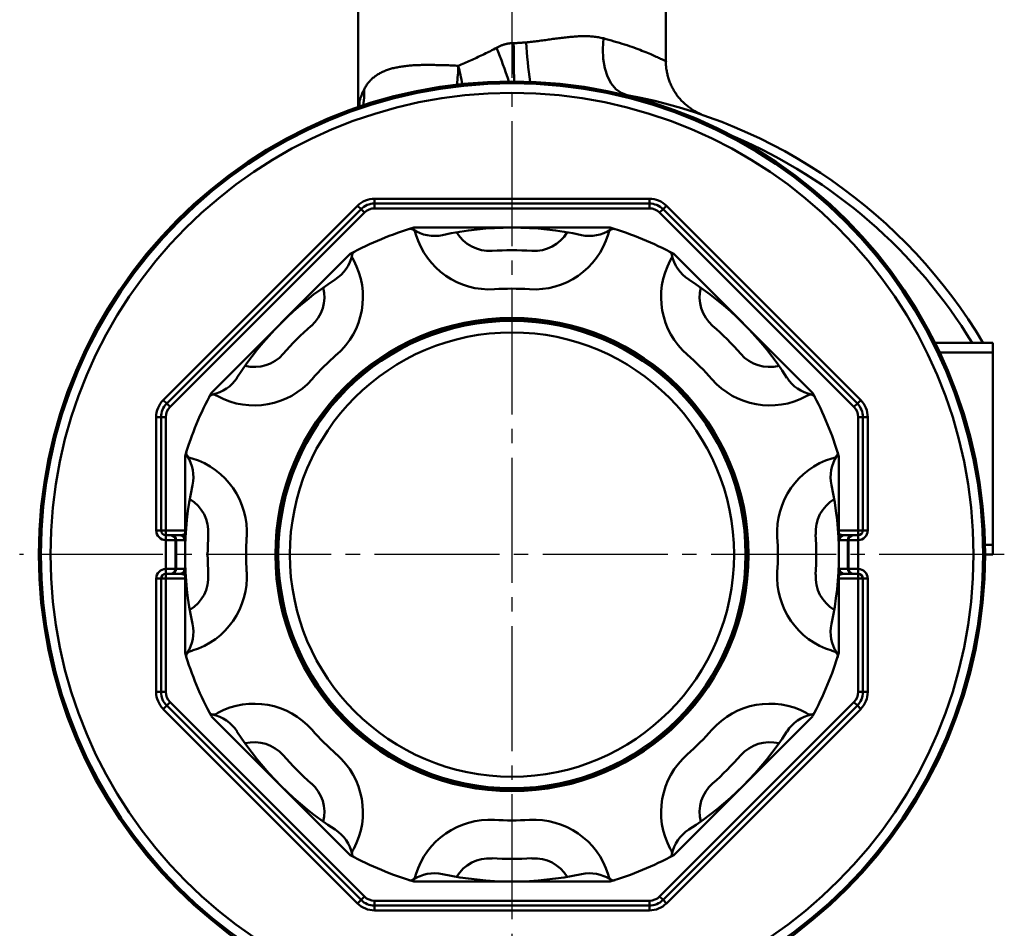
# Model space of a CAD drawing. Units: millimetres. Extents: x 24 to 820, y 18 to 576.
# Drawn here: x 416 to 518, y 106 to 201 of the extents above; entities that cross this region are included whole.
import ezdxf

# ---------------------------------------------------------------- set-up
doc = ezdxf.new("R2010")
doc.units = ezdxf.units.MM
doc.linetypes.add('CENTER', pattern=[17.5, 13, -1.5, 1.5, -1.5])
doc.linetypes.add('実線', pattern=[0])
doc.layers.add('LY_1', color=1, linetype='実線', lineweight=30)
doc.layers.add('基準', color=3, linetype='実線', lineweight=30)

# ---------------------------------------------------------------- blocks, each defined once
blk = doc.blocks.new('BLKF086')
at = {"color": 0, "linetype": 'ByBlock', "lineweight": -2}
for p, q in [((482.88, 196.28), (482.89, 196.4)), ((482.88, 196.17), (482.88, 196.28)), ((482.89, 196.05), (482.88, 196.17)), ((482.89, 196.4), (482.9, 196.51)), ((482.9, 195.94), (482.89, 196.05)), ((482.91, 195.82), (482.9, 195.94)), ((482.93, 195.71), (482.91, 195.82)), ((482.95, 195.59), (482.93, 195.71)), ((482.97, 195.48), (482.95, 195.59)), ((482.99, 195.36), (482.97, 195.48)), ((483.01, 195.25), (482.99, 195.36)), ((483.04, 195.14), (483.01, 195.25)), ((483.07, 195.03), (483.04, 195.14)), ((483.1, 194.91), (483.07, 195.03)), ((483.13, 194.8), (483.1, 194.91)), ((483.16, 194.69), (483.13, 194.8)), ((483.2, 194.58), (483.16, 194.69)), ((483.23, 194.47), (483.2, 194.58)), ((483.27, 194.37), (483.23, 194.47)), ((483.31, 194.26), (483.27, 194.37)), ((483.36, 194.15), (483.31, 194.26)), ((483.4, 194.05), (483.36, 194.15)), ((483.45, 193.94), (483.4, 194.05)), ((483.5, 193.84), (483.45, 193.94)), ((483.55, 193.73), (483.5, 193.84)), ((483.61, 193.63), (483.55, 193.73)), ((483.67, 193.53), (483.61, 193.63)), ((483.72, 193.43), (483.67, 193.53)), ((483.78, 193.33), (483.72, 193.43)), ((483.85, 193.23), (483.78, 193.33)), ((483.91, 193.14), (483.85, 193.23)), ((483.97, 193.04), (483.91, 193.14)), ((484.04, 192.95), (483.97, 193.04)), ((484.11, 192.86), (484.04, 192.95)), ((484.18, 192.77), (484.11, 192.86)), ((484.25, 192.68), (484.18, 192.77)), ((484.33, 192.59), (484.25, 192.68)), ((484.4, 192.5), (484.33, 192.59)), ((484.48, 192.41), (484.4, 192.5)), ((484.56, 192.33), (484.48, 192.41)), ((484.64, 192.25), (484.56, 192.33)), ((484.72, 192.17), (484.64, 192.25)), ((484.81, 192.09), (484.72, 192.17)), ((484.89, 192.01), (484.81, 192.09)), ((484.98, 191.93), (484.89, 192.01)), ((485.07, 191.86), (484.98, 191.93)), ((485.16, 191.79), (485.07, 191.86)), ((485.25, 191.72), (485.16, 191.79)), ((485.34, 191.65), (485.25, 191.72)), ((485.44, 191.58), (485.34, 191.65)), ((485.53, 191.52), (485.44, 191.58)), ((485.63, 191.45), (485.53, 191.52)), ((485.72, 191.39), (485.63, 191.45)), ((485.82, 191.33), (485.72, 191.39)), ((485.92, 191.28), (485.82, 191.33)), ((486.02, 191.22), (485.92, 191.28)), ((486.11, 191.17), (486.02, 191.22)), ((486.21, 191.12), (486.11, 191.17)), ((486.3, 191.08), (486.21, 191.12)), ((486.38, 191.04), (486.3, 191.08)), ((486.46, 191.01), (486.38, 191.04)), ((486.51, 190.98), (486.46, 191.01)), ((486.56, 190.96), (486.51, 190.98)), ((486.59, 190.95), (486.56, 190.96)), ((486.62, 190.94), (486.59, 190.95))]:
    blk.add_line(p, q, dxfattribs=at)
blk = doc.blocks.new('BLKF097')
at = {"color": 0, "linetype": 'ByBlock', "lineweight": -2}
for p, q in [((470.06, 198.64), (470.22, 198.66)), ((470.22, 198.66), (470.37, 198.68)), ((470.37, 198.68), (470.53, 198.7)), ((470.53, 198.7), (470.68, 198.72)), ((470.68, 198.72), (470.83, 198.74)), ((470.83, 198.74), (470.98, 198.77)), ((470.98, 198.77), (471.14, 198.79)), ((471.14, 198.79), (471.29, 198.81)), ((471.29, 198.81), (471.44, 198.83)), ((471.44, 198.83), (471.59, 198.85)), ((471.59, 198.85), (471.74, 198.87)), ((471.74, 198.87), (471.89, 198.89)), ((471.89, 198.89), (472.04, 198.91)), ((472.04, 198.91), (472.19, 198.92)), ((472.19, 198.92), (472.34, 198.94)), ((472.34, 198.94), (472.49, 198.96)), ((472.49, 198.96), (472.64, 198.97)), ((472.64, 198.97), (472.79, 198.99)), ((472.79, 198.99), (472.94, 199)), ((472.94, 199), (473.08, 199.02)), ((473.08, 199.02), (473.23, 199.03)), ((473.23, 199.03), (473.38, 199.04)), ((473.38, 199.04), (473.52, 199.05)), ((473.52, 199.05), (473.67, 199.06)), ((473.67, 199.06), (473.81, 199.07)), ((473.81, 199.07), (473.95, 199.07)), ((473.95, 199.07), (474.1, 199.08)), ((474.1, 199.08), (474.24, 199.08)), ((474.24, 199.08), (474.38, 199.08)), ((474.38, 199.08), (474.52, 199.08)), ((474.52, 199.08), (474.66, 199.08)), ((474.66, 199.08), (474.8, 199.07)), ((474.8, 199.07), (474.93, 199.07)), ((474.93, 199.07), (475.07, 199.06)), ((475.07, 199.06), (475.21, 199.05)), ((475.21, 199.05), (475.34, 199.04)), ((475.34, 199.04), (475.47, 199.03)), ((475.47, 199.03), (475.61, 199.01)), ((475.61, 199.01), (475.74, 198.99)), ((475.74, 198.99), (475.87, 198.97)), ((475.87, 198.97), (476, 198.95)), ((476, 198.95), (476.13, 198.92)), ((476.13, 198.92), (476.26, 198.89)), ((476.26, 198.89), (476.39, 198.86)), ((468.34, 198.43), (468.5, 198.45)), ((468.5, 198.45), (468.66, 198.47)), ((468.66, 198.47), (468.81, 198.48)), ((468.81, 198.48), (468.97, 198.5)), ((468.97, 198.5), (469.13, 198.52)), ((469.13, 198.52), (469.29, 198.54)), ((469.29, 198.54), (469.44, 198.56)), ((469.44, 198.56), (469.6, 198.58)), ((469.6, 198.58), (469.75, 198.6)), ((469.75, 198.6), (469.91, 198.62)), ((469.91, 198.62), (470.06, 198.64))]:
    blk.add_line(p, q, dxfattribs=at)
blk = doc.blocks.new('BLKF098')
at = {"color": 0, "linetype": 'ByBlock', "lineweight": -2}
for p, q in [((476.32, 197.78), (476.39, 198.86)), ((476.37, 196.74), (476.32, 197.78)), ((476.54, 195.77), (476.37, 196.74)), ((476.82, 194.9), (476.54, 195.77)), ((477.21, 194.16), (476.82, 194.9)), ((477.69, 193.58), (477.21, 194.16)), ((478.25, 193.18), (477.69, 193.58)), ((478.86, 192.96), (478.25, 193.18))]:
    blk.add_line(p, q, dxfattribs=at)
blk = doc.blocks.new('BLKF099')
at = {"color": 0, "linetype": 'ByBlock', "lineweight": -2}
for p, q in [((464.8, 197.62), (464.96, 197.71)), ((464.96, 197.71), (465.12, 197.79)), ((465.12, 197.79), (465.27, 197.88)), ((462.57, 196.56), (462.73, 196.63)), ((462.73, 196.63), (462.88, 196.7)), ((462.88, 196.7), (463.04, 196.77)), ((463.04, 196.77), (463.2, 196.84)), ((463.2, 196.84), (463.36, 196.92)), ((463.36, 196.92), (463.52, 196.99)), ((463.52, 196.99), (463.68, 197.07)), ((463.68, 197.07), (463.84, 197.14)), ((463.84, 197.14), (464, 197.22)), ((464, 197.22), (464.16, 197.3)), ((464.16, 197.3), (464.32, 197.38)), ((464.32, 197.38), (464.48, 197.46)), ((464.48, 197.46), (464.64, 197.54)), ((464.64, 197.54), (464.8, 197.62)), ((461.3, 196.01), (461.45, 196.07)), ((461.45, 196.07), (461.61, 196.14)), ((461.61, 196.14), (461.77, 196.21)), ((461.77, 196.21), (461.93, 196.28)), ((461.93, 196.28), (462.09, 196.35)), ((462.09, 196.35), (462.25, 196.42)), ((462.25, 196.42), (462.41, 196.49)), ((462.41, 196.49), (462.57, 196.56))]:
    blk.add_line(p, q, dxfattribs=at)
blk = doc.blocks.new('BLKF100')
at = {"color": 0, "linetype": 'ByBlock', "lineweight": -2}
for p, q in [((465.27, 197.88), (465.34, 197.92)), ((465.34, 197.92), (465.41, 197.95)), ((465.41, 197.95), (465.47, 197.98)), ((465.47, 197.98), (465.54, 198.02)), ((465.54, 198.02), (465.61, 198.05)), ((465.61, 198.05), (465.68, 198.08)), ((465.68, 198.08), (465.75, 198.1)), ((465.75, 198.1), (465.82, 198.13)), ((465.82, 198.13), (465.89, 198.16)), ((465.89, 198.16), (465.96, 198.18)), ((465.96, 198.18), (466.03, 198.2)), ((466.03, 198.2), (466.1, 198.22)), ((466.1, 198.22), (466.17, 198.24)), ((466.17, 198.24), (466.24, 198.26)), ((466.24, 198.26), (466.32, 198.28)), ((466.32, 198.28), (466.39, 198.29)), ((466.39, 198.29), (466.46, 198.31)), ((466.46, 198.31), (466.54, 198.32)), ((466.54, 198.32), (466.61, 198.33)), ((466.61, 198.33), (466.68, 198.34)), ((466.68, 198.34), (466.76, 198.35)), ((466.76, 198.35), (466.83, 198.36)), ((466.83, 198.36), (466.91, 198.36)), ((466.91, 198.36), (466.98, 198.36)), ((466.98, 198.36), (467.06, 198.37))]:
    blk.add_line(p, q, dxfattribs=at)
blk = doc.blocks.new('BLKF101')
at = {"color": 0, "linetype": 'ByBlock', "lineweight": -2}
for p, q in [((467.06, 198.37), (467.15, 198.37)), ((467.15, 198.37), (467.23, 198.37)), ((467.23, 198.37), (467.32, 198.37)), ((467.32, 198.37), (467.4, 198.37)), ((467.4, 198.37), (467.49, 198.38)), ((467.49, 198.38), (467.57, 198.38)), ((467.57, 198.38), (467.66, 198.38)), ((467.66, 198.38), (467.74, 198.39)), ((467.74, 198.39), (467.83, 198.39)), ((467.83, 198.39), (467.91, 198.4)), ((467.91, 198.4), (468, 198.41)), ((468, 198.41), (468.08, 198.41)), ((468.08, 198.41), (468.17, 198.42)), ((468.17, 198.42), (468.25, 198.43)), ((468.25, 198.43), (468.34, 198.43))]:
    blk.add_line(p, q, dxfattribs=at)
blk = doc.blocks.new('BLKF102')
at = {"color": 0, "linetype": 'ByBlock', "lineweight": -2}
for p, q in [((476.39, 198.86), (476.67, 198.78)), ((476.67, 198.78), (476.96, 198.7)), ((476.96, 198.7), (477.24, 198.62)), ((477.24, 198.62), (477.52, 198.54)), ((477.52, 198.54), (477.79, 198.46)), ((477.79, 198.46), (478.07, 198.38)), ((478.07, 198.38), (478.33, 198.3)), ((478.33, 198.3), (478.59, 198.22)), ((478.59, 198.22), (478.85, 198.13)), ((478.85, 198.13), (479.09, 198.05)), ((479.09, 198.05), (479.33, 197.97)), ((479.33, 197.97), (479.56, 197.89)), ((479.56, 197.89), (479.78, 197.81)), ((479.78, 197.81), (479.99, 197.73)), ((479.99, 197.73), (480.2, 197.65)), ((480.2, 197.65), (480.4, 197.57)), ((480.4, 197.57), (480.6, 197.49)), ((480.6, 197.49), (480.79, 197.42)), ((480.79, 197.42), (480.97, 197.34)), ((480.97, 197.34), (481.14, 197.27)), ((481.14, 197.27), (481.31, 197.2)), ((481.31, 197.2), (481.46, 197.13)), ((481.46, 197.13), (481.61, 197.07)), ((481.61, 197.07), (481.75, 197.01)), ((481.75, 197.01), (481.89, 196.95)), ((481.89, 196.95), (482.01, 196.89)), ((482.01, 196.89), (482.13, 196.84)), ((482.13, 196.84), (482.24, 196.79)), ((482.24, 196.79), (482.34, 196.74)), ((482.34, 196.74), (482.44, 196.7)), ((482.44, 196.7), (482.53, 196.66)), ((482.53, 196.66), (482.61, 196.62)), ((482.61, 196.62), (482.68, 196.59)), ((482.68, 196.59), (482.74, 196.56)), ((482.74, 196.56), (482.78, 196.54)), ((482.78, 196.54), (482.82, 196.52)), ((482.82, 196.52), (482.84, 196.51)), ((482.84, 196.51), (482.83, 196.52)), ((482.84, 196.51), (482.84, 196.51)), ((482.84, 196.51), (482.84, 196.51))]:
    blk.add_line(p, q, dxfattribs=at)
blk = doc.blocks.new('BLKF103')
at = {"color": 0, "linetype": 'ByBlock', "lineweight": -2}
for p, q in [((454.04, 195.61), (453.93, 195.57)), ((454.15, 195.64), (454.04, 195.61)), ((454.25, 195.68), (454.15, 195.64)), ((454.36, 195.71), (454.25, 195.68)), ((454.47, 195.74), (454.36, 195.71)), ((454.59, 195.76), (454.47, 195.74)), ((454.7, 195.79), (454.59, 195.76)), ((454.82, 195.82), (454.7, 195.79)), ((454.94, 195.84), (454.82, 195.82)), ((455.06, 195.86), (454.94, 195.84)), ((455.18, 195.89), (455.06, 195.86)), ((455.3, 195.91), (455.18, 195.89)), ((455.42, 195.93), (455.3, 195.91)), ((455.55, 195.94), (455.42, 195.93)), ((455.68, 195.96), (455.55, 195.94)), ((455.81, 195.98), (455.68, 195.96)), ((455.94, 195.99), (455.81, 195.98)), ((456.07, 196), (455.94, 195.99)), ((456.21, 196.02), (456.07, 196)), ((456.34, 196.03), (456.21, 196.02)), ((456.48, 196.04), (456.34, 196.03)), ((456.62, 196.05), (456.48, 196.04)), ((456.76, 196.06), (456.62, 196.05)), ((456.9, 196.06), (456.76, 196.06)), ((457.04, 196.07), (456.9, 196.06)), ((457.19, 196.08), (457.04, 196.07)), ((457.33, 196.08), (457.19, 196.08)), ((457.48, 196.09), (457.33, 196.08)), ((457.63, 196.09), (457.48, 196.09)), ((457.77, 196.09), (457.63, 196.09)), ((457.92, 196.09), (457.77, 196.09)), ((458.07, 196.09), (457.92, 196.09)), ((458.22, 196.09), (458.07, 196.09)), ((458.38, 196.09), (458.22, 196.09)), ((458.53, 196.09), (458.38, 196.09)), ((458.68, 196.09), (458.53, 196.09)), ((458.84, 196.09), (458.68, 196.09)), ((459, 196.08), (458.84, 196.09)), ((459.15, 196.08), (459, 196.08)), ((459.31, 196.08), (459.15, 196.08)), ((459.47, 196.07), (459.31, 196.08)), ((459.63, 196.07), (459.47, 196.07)), ((459.8, 196.06), (459.63, 196.07)), ((459.96, 196.06), (459.8, 196.06)), ((460.12, 196.05), (459.96, 196.06)), ((460.29, 196.05), (460.12, 196.05)), ((460.45, 196.04), (460.29, 196.05)), ((460.62, 196.03), (460.45, 196.04)), ((460.79, 196.03), (460.62, 196.03)), ((460.96, 196.02), (460.79, 196.03)), ((461.13, 196.01), (460.96, 196.02)), ((461.3, 196.01), (461.13, 196.01)), ((452.28, 194.61), (452.22, 194.54)), ((452.35, 194.67), (452.28, 194.61)), ((452.42, 194.74), (452.35, 194.67)), ((452.5, 194.8), (452.42, 194.74)), ((452.57, 194.86), (452.5, 194.8)), ((452.65, 194.92), (452.57, 194.86)), ((452.73, 194.97), (452.65, 194.92)), ((452.81, 195.03), (452.73, 194.97)), ((452.89, 195.08), (452.81, 195.03)), ((452.98, 195.13), (452.89, 195.08)), ((453.06, 195.18), (452.98, 195.13)), ((453.15, 195.23), (453.06, 195.18)), ((453.25, 195.28), (453.15, 195.23)), ((453.34, 195.33), (453.25, 195.28)), ((453.43, 195.37), (453.34, 195.33)), ((453.53, 195.42), (453.43, 195.37)), ((453.63, 195.46), (453.53, 195.42)), ((453.73, 195.5), (453.63, 195.46)), ((453.83, 195.54), (453.73, 195.5)), ((453.93, 195.57), (453.83, 195.54)), ((451.54, 193.62), (451.5, 193.54)), ((451.59, 193.71), (451.54, 193.62)), ((451.64, 193.79), (451.59, 193.71)), ((451.69, 193.88), (451.64, 193.79)), ((451.74, 193.96), (451.69, 193.88)), ((451.79, 194.04), (451.74, 193.96)), ((451.85, 194.11), (451.79, 194.04)), ((451.9, 194.19), (451.85, 194.11)), ((451.96, 194.26), (451.9, 194.19)), ((452.02, 194.34), (451.96, 194.26)), ((452.09, 194.41), (452.02, 194.34)), ((452.15, 194.48), (452.09, 194.41)), ((452.22, 194.54), (452.15, 194.48))]:
    blk.add_line(p, q, dxfattribs=at)
blk = doc.blocks.new('BLKF105')
at = {"color": 0, "linetype": 'ByBlock', "lineweight": -2}
for p, q in [((451.5, 193.54), (451.46, 193.45)), ((451.08, 192.51), (451.06, 192.44)), ((451.1, 192.59), (451.08, 192.51)), ((451.13, 192.67), (451.1, 192.59)), ((451.16, 192.74), (451.13, 192.67)), ((451.19, 192.82), (451.16, 192.74)), ((451.22, 192.9), (451.19, 192.82)), ((451.25, 192.98), (451.22, 192.9)), ((451.28, 193.05), (451.25, 192.98)), ((451.31, 193.13), (451.28, 193.05)), ((451.35, 193.21), (451.31, 193.13)), ((451.38, 193.29), (451.35, 193.21)), ((451.42, 193.37), (451.38, 193.29)), ((451.46, 193.45), (451.42, 193.37)), ((451.06, 192.44), (451.04, 192.37))]:
    blk.add_line(p, q, dxfattribs=at)
blk = doc.blocks.new('BLKF106')
at = {"color": 0, "linetype": 'ByBlock', "lineweight": -2}
for p, q in [((450.89, 191.77), (450.88, 191.76)), ((450.88, 191.76), (450.88, 191.75)), ((450.9, 191.84), (450.89, 191.82)), ((450.89, 191.82), (450.89, 191.81)), ((450.89, 191.81), (450.89, 191.79)), ((450.89, 191.79), (450.89, 191.78)), ((450.89, 191.78), (450.89, 191.77)), ((450.91, 191.87), (450.9, 191.85)), ((450.9, 191.85), (450.9, 191.84)), ((450.92, 191.92), (450.91, 191.89)), ((450.91, 191.89), (450.91, 191.87)), ((450.93, 191.96), (450.92, 191.94)), ((450.92, 191.94), (450.92, 191.92)), ((450.94, 192.02), (450.93, 191.99)), ((450.93, 191.99), (450.93, 191.96)), ((450.95, 192.05), (450.94, 192.02)), ((450.96, 192.08), (450.95, 192.05)), ((450.97, 192.11), (450.96, 192.08)), ((450.98, 192.18), (450.97, 192.14)), ((450.97, 192.14), (450.97, 192.11)), ((450.99, 192.21), (450.98, 192.18)), ((451, 192.25), (450.99, 192.21)), ((451.01, 192.29), (451, 192.25)), ((451.02, 192.32), (451.01, 192.29)), ((451.04, 192.37), (451.02, 192.32))]:
    blk.add_line(p, q, dxfattribs=at)
blk = doc.blocks.new('BLKF191')
at = {"color": 0, "linetype": 'ByBlock', "lineweight": -2}
for p, q in [((456.67, 179.18), (477.09, 179.18)), ((456.82, 178.7), (456.89, 178.45)), ((476.95, 178.69), (476.88, 178.45)), ((435.62, 162), (450.06, 176.44)), ((483.71, 176.44), (498.15, 162)), ((450.3, 175.99), (450.42, 175.77)), ((483.47, 176), (483.35, 175.77)), ((436.06, 161.76), (436.29, 161.64)), ((497.7, 161.76), (497.48, 161.64)), ((432.88, 134.97), (432.88, 155.39)), ((433.37, 155.24), (433.61, 155.17)), ((500.4, 155.24), (500.16, 155.17)), ((500.88, 155.39), (500.88, 134.97)), ((433.36, 135.11), (433.61, 135.18)), ((500.4, 135.11), (500.16, 135.18)), ((450.06, 113.92), (435.62, 128.35)), ((436.07, 128.59), (436.29, 128.71)), ((498.15, 128.35), (483.71, 113.92)), ((497.7, 128.59), (497.48, 128.71)), ((450.3, 114.36), (450.42, 114.58)), ((483.47, 114.36), (483.35, 114.58)), ((456.82, 111.66), (456.89, 111.9)), ((476.95, 111.66), (476.88, 111.9)), ((477.09, 111.18), (456.67, 111.18))]:
    blk.add_line(p, q, dxfattribs=at)
blk.add_circle((466.88, 145.18), 24.6, dxfattribs=at)
for centre, radius, start, end in [((466.88, 145.18), 35.5, 106.7151, 118.2848), ((456.34, 178.55), 0.5, 16.7151, 107.5337), ((458.81, 182.31), 4, 236.654, 282.2623), ((464.55, 180.75), 8, 196.7151, 273.7473), ((466.88, 145.18), 34, 77.7377, 102.2623), ((464.55, 180.75), 4, 211.0734, 273.7473), ((469.21, 180.75), 8, 266.2527, 343.2848), ((469.21, 180.75), 4, 266.2527, 328.9266), ((474.95, 182.31), 4, 257.7377, 303.3459), ((477.43, 178.55), 0.5, 72.4663, 163.2848), ((466.88, 145.18), 35.5, 61.7151, 73.2848), ((446.33, 177.14), 4, 302.7377, 348.3459), ((450.74, 176.23), 0.5, 117.4663, 208.2848), ((466.88, 145.18), 31.65, 86.2527, 93.7473), ((483.03, 176.23), 0.5, 331.7151, 62.5337), ((487.43, 177.14), 4, 191.654, 237.2623), ((443.38, 171.98), 8, 311.2527, 28.2848), ((490.39, 171.98), 8, 151.7151, 228.7473), ((466.88, 145.18), 34, 122.7377, 147.2623), ((466.88, 145.18), 34, 32.7377, 57.2623), ((443.38, 171.98), 4, 311.2527, 13.9266), ((466.88, 145.18), 27.65, 86.2527, 93.7473), ((490.39, 171.98), 4, 166.0734, 228.7473), ((466.88, 145.18), 31.65, 131.2527, 138.7473), ((466.88, 145.18), 31.65, 41.2527, 48.7473), ((440.08, 168.68), 4, 256.0734, 318.7473), ((466.88, 145.18), 27.65, 131.2527, 138.7473), ((466.88, 145.18), 27.65, 41.2527, 48.7473), ((493.69, 168.68), 4, 221.2527, 283.9266), ((434.92, 165.73), 4, 281.654, 327.2623), ((440.08, 168.68), 8, 241.7151, 318.7473), ((493.69, 168.68), 8, 221.2527, 298.2848), ((498.85, 165.73), 4, 212.7377, 258.3459), ((466.88, 145.18), 35.5, 151.7151, 163.2848), ((435.83, 161.32), 0.5, 61.7151, 152.5337), ((497.94, 161.32), 0.5, 27.4663, 118.2848), ((466.88, 145.18), 35.5, 16.7151, 28.2848), ((433.51, 155.72), 0.5, 162.4663, 253.2848), ((500.26, 155.72), 0.5, 286.7151, 17.5337), ((429.75, 153.25), 4, 347.7377, 33.3459), ((431.31, 147.51), 8, 356.2527, 73.2848), ((502.46, 147.51), 8, 106.7151, 183.7473), ((504.02, 153.25), 4, 146.654, 192.2623), ((466.88, 145.18), 34, 167.7377, 192.2623), ((466.88, 145.18), 34, 347.7377, 12.2623), ((431.31, 147.51), 4, 356.2527, 58.9266), ((502.46, 147.51), 4, 121.0734, 183.7473), ((466.88, 145.18), 31.65, 176.2527, 183.7473), ((466.88, 145.18), 27.65, 176.2527, 183.7473), ((466.88, 145.18), 27.65, 356.2527, 3.7473), ((466.88, 145.18), 31.65, 356.2527, 3.7473), ((431.31, 142.85), 8, 286.7151, 3.7473), ((502.46, 142.85), 8, 176.2527, 253.2848), ((431.31, 142.85), 4, 301.0734, 3.7473), ((502.46, 142.85), 4, 176.2527, 238.9266), ((429.75, 137.11), 4, 326.654, 12.2623), ((504.02, 137.11), 4, 167.7377, 213.3459), ((466.88, 145.18), 35.5, 196.7151, 208.2848), ((433.51, 134.63), 0.5, 106.7151, 197.5337), ((466.88, 145.18), 35.5, 331.7151, 343.2848), ((500.26, 134.63), 0.5, 342.4663, 73.2848), ((440.08, 121.67), 8, 41.2527, 118.2848), ((493.69, 121.67), 8, 61.7151, 138.7473), ((435.83, 129.03), 0.5, 207.4663, 298.2848), ((434.92, 124.63), 4, 32.7377, 78.3459), ((498.85, 124.63), 4, 101.654, 147.2623), ((497.94, 129.03), 0.5, 241.7151, 332.5337), ((466.88, 145.18), 34, 212.7377, 237.2623), ((466.88, 145.18), 27.65, 221.2527, 228.7473), ((466.88, 145.18), 27.65, 311.2527, 318.7473), ((466.88, 145.18), 34, 302.7377, 327.2623), ((440.08, 121.67), 4, 41.2527, 103.9266), ((493.69, 121.67), 4, 76.0734, 138.7473), ((466.88, 145.18), 31.65, 221.2527, 228.7473), ((443.38, 118.37), 8, 331.7151, 48.7473), ((490.39, 118.37), 8, 131.2527, 208.2848), ((466.88, 145.18), 31.65, 311.2527, 318.7473), ((443.38, 118.37), 4, 346.0734, 48.7473), ((490.39, 118.37), 4, 131.2527, 193.9266), ((464.55, 109.6), 8, 86.2527, 163.2848), ((466.88, 145.18), 27.65, 266.2527, 273.7473), ((469.21, 109.6), 8, 16.7151, 93.7473), ((446.33, 113.21), 4, 11.654, 57.2623), ((487.43, 113.21), 4, 122.7377, 168.3459), ((466.88, 145.18), 35.5, 241.7151, 253.2848), ((450.74, 114.12), 0.5, 151.7151, 242.5337), ((466.88, 145.18), 35.5, 286.7151, 298.2848), ((483.03, 114.12), 0.5, 297.4663, 28.2848), ((464.55, 109.6), 4, 86.2527, 148.9266), ((466.88, 145.18), 31.65, 266.2527, 273.7473), ((469.21, 109.6), 4, 31.0734, 93.7473), ((456.34, 111.8), 0.5, 252.4663, 343.2848), ((458.81, 108.04), 4, 77.7377, 123.3459), ((466.88, 145.18), 34, 257.7377, 282.2623), ((474.95, 108.04), 4, 56.654, 102.2623), ((477.43, 111.8), 0.5, 196.7151, 287.5337)]:
    blk.add_arc(centre, radius, start, end, dxfattribs=at)

msp = doc.modelspace()

# ---------------------------------------------------------------- linework, layer by layer
at = {"layer": 'LY_1', "color": 7, "linetype": 'CENTER'}
for p, q in [((466.88, 277.75), (466.88, 93.98)), ((518.08, 145.18), (415.68, 145.18))]:
    msp.add_line(p, q, dxfattribs=at)
at = {"layer": 'LY_1', "color": 3, "lineweight": 50}
for p, q in [((450.88, 238.38), (450.88, 191.75)), ((482.88, 196.52), (482.88, 221.2)), ((451.5, 193.54), (451.52, 192.66)), ((451.52, 192.66), (451.42, 191.88)), ((478.86, 192.96), (478.07, 193.06)), ((451.04, 192.37), (451.03, 191.75)), ((486.84, 190.85), (486.84, 190.85)), ((430.62, 161.23), (450.83, 181.44)), ((450.83, 181.44), (451.18, 181.09)), ((452.59, 182.18), (481.17, 182.18)), ((452.59, 182.18), (452.59, 181.68)), ((452.59, 181.68), (481.17, 181.68)), ((452.59, 181.18), (452.59, 181.68)), ((481.17, 182.18), (481.17, 181.68)), ((481.17, 181.18), (481.17, 181.68)), ((482.94, 181.44), (482.59, 181.09)), ((482.94, 181.44), (503.15, 161.23)), ((430.97, 160.88), (451.18, 181.09)), ((451.53, 180.74), (431.32, 160.53)), ((451.53, 180.74), (451.18, 181.09)), ((481.17, 181.18), (452.59, 181.18)), ((482.24, 180.74), (482.59, 181.09)), ((502.44, 160.53), (482.24, 180.74)), ((482.59, 181.09), (502.8, 160.88)), ((510.89, 167.18), (516.88, 167.18)), ((516.88, 167.18), (516.88, 166.18)), ((516.88, 166.18), (511.38, 166.18)), ((516.88, 166.18), (516.88, 146.18)), ((430.62, 161.23), (430.97, 160.88)), ((431.32, 160.53), (430.97, 160.88)), ((502.44, 160.53), (502.8, 160.88)), ((503.15, 161.23), (502.8, 160.88)), ((429.88, 159.47), (430.38, 159.47)), ((429.88, 147.68), (429.88, 159.47)), ((430.38, 147.68), (430.38, 159.47)), ((430.88, 159.47), (430.38, 159.47)), ((430.88, 159.47), (430.88, 147.68)), ((502.88, 147.68), (502.88, 159.47)), ((502.88, 159.47), (503.38, 159.47)), ((503.38, 159.47), (503.38, 147.68)), ((503.88, 159.47), (503.38, 159.47)), ((503.88, 159.47), (503.88, 147.68)), ((429.88, 147.68), (430.38, 147.68)), ((430.38, 147.68), (430.88, 147.68)), ((430.88, 147.68), (432.88, 147.68)), ((430.88, 147.18), (430.88, 147.68)), ((500.88, 147.68), (502.88, 147.68)), ((502.88, 147.68), (503.38, 147.68)), ((502.88, 147.68), (502.88, 147.18)), ((503.88, 147.68), (503.38, 147.68)), ((432.38, 147.18), (430.88, 147.18)), ((430.88, 146.68), (430.88, 147.18)), ((430.88, 143.68), (430.88, 146.68)), ((431.88, 146.68), (430.88, 146.68)), ((431.88, 146.68), (431.88, 143.68)), ((431.95, 146.68), (431.88, 146.68)), ((431.95, 146.68), (431.95, 143.68)), ((432.82, 146.68), (431.95, 146.68)), ((432.38, 147.18), (432.46, 147.18)), ((432.46, 147.18), (432.53, 147.19)), ((432.53, 147.19), (432.56, 147.2)), ((432.56, 147.2), (432.59, 147.21)), ((432.59, 147.21), (432.63, 147.22)), ((432.63, 147.22), (432.66, 147.23)), ((432.66, 147.23), (432.69, 147.24)), ((432.69, 147.24), (432.73, 147.25)), ((432.73, 147.25), (432.77, 147.26)), ((432.77, 147.26), (432.8, 147.27)), ((432.8, 147.27), (432.84, 147.29)), ((432.82, 146.68), (432.88, 146.68)), ((432.84, 147.29), (432.87, 147.3)), ((432.87, 147.3), (432.88, 147.3)), ((500.88, 147.3), (500.89, 147.3)), ((500.88, 146.68), (500.95, 146.68)), ((500.89, 147.3), (500.93, 147.29)), ((500.93, 147.29), (500.97, 147.27)), ((501.82, 146.68), (500.95, 146.68)), ((500.97, 147.27), (501, 147.26)), ((501, 147.26), (501.04, 147.25)), ((501.04, 147.25), (501.07, 147.24)), ((501.07, 147.24), (501.11, 147.23)), ((501.11, 147.23), (501.14, 147.22)), ((501.14, 147.22), (501.18, 147.21)), ((501.18, 147.21), (501.21, 147.2)), ((501.21, 147.2), (501.24, 147.19)), ((501.24, 147.19), (501.31, 147.18)), ((501.31, 147.18), (501.38, 147.18)), ((502.88, 147.18), (501.38, 147.18)), ((501.82, 146.68), (501.82, 143.68)), ((501.88, 146.68), (501.82, 146.68)), ((501.88, 143.68), (501.88, 146.68)), ((502.88, 146.68), (501.88, 146.68)), ((502.88, 146.68), (502.88, 147.18)), ((502.88, 146.68), (502.88, 143.68)), ((516.07, 146.18), (516.88, 146.18)), ((516.88, 146.18), (516.88, 145.18)), ((516.88, 145.18), (516.08, 145.18)), ((430.88, 143.68), (431.88, 143.68)), ((430.88, 143.18), (430.88, 143.68)), ((431.88, 143.68), (431.95, 143.68)), ((431.95, 143.68), (432.82, 143.68)), ((432.84, 143.68), (432.82, 143.68)), ((432.85, 143.67), (432.84, 143.68)), ((432.88, 143.67), (432.85, 143.67)), ((500.95, 143.68), (500.88, 143.67)), ((500.95, 143.68), (501.82, 143.68)), ((501.82, 143.68), (501.88, 143.68)), ((501.88, 143.68), (502.88, 143.68)), ((502.88, 143.18), (502.88, 143.68)), ((430.38, 142.68), (429.88, 142.68)), ((429.88, 130.89), (429.88, 142.68)), ((430.38, 130.89), (430.38, 142.68)), ((430.88, 142.68), (430.38, 142.68)), ((430.88, 143.18), (432.38, 143.18)), ((430.88, 142.68), (430.88, 143.18)), ((430.88, 142.68), (430.88, 130.89)), ((432.88, 142.68), (430.88, 142.68)), ((432.46, 143.17), (432.38, 143.18)), ((432.53, 143.16), (432.46, 143.17)), ((432.56, 143.15), (432.53, 143.16)), ((432.59, 143.14), (432.56, 143.15)), ((432.63, 143.14), (432.59, 143.14)), ((432.66, 143.13), (432.63, 143.14)), ((432.69, 143.11), (432.66, 143.13)), ((432.73, 143.1), (432.69, 143.11)), ((432.77, 143.09), (432.73, 143.1)), ((432.8, 143.08), (432.77, 143.09)), ((432.84, 143.07), (432.8, 143.08)), ((432.87, 143.05), (432.84, 143.07)), ((432.88, 143.05), (432.87, 143.05)), ((500.89, 143.05), (500.88, 143.05)), ((502.88, 142.68), (500.88, 142.68)), ((500.93, 143.07), (500.89, 143.05)), ((500.97, 143.08), (500.93, 143.07)), ((501, 143.09), (500.97, 143.08)), ((501.04, 143.1), (501, 143.09)), ((501.07, 143.11), (501.04, 143.1)), ((501.11, 143.13), (501.07, 143.11)), ((501.14, 143.14), (501.11, 143.13)), ((501.18, 143.14), (501.14, 143.14)), ((501.21, 143.15), (501.18, 143.14)), ((501.24, 143.16), (501.21, 143.15)), ((501.31, 143.17), (501.24, 143.16)), ((501.38, 143.18), (501.31, 143.17)), ((501.38, 143.18), (502.88, 143.18)), ((502.88, 142.68), (502.88, 143.18)), ((502.88, 130.89), (502.88, 142.68)), ((502.88, 142.68), (503.38, 142.68)), ((503.38, 142.68), (503.38, 130.89)), ((503.38, 142.68), (503.88, 142.68)), ((503.88, 142.68), (503.88, 130.89)), ((430.38, 130.89), (429.88, 130.89)), ((430.88, 130.89), (430.38, 130.89)), ((502.88, 130.89), (503.38, 130.89)), ((503.38, 130.89), (503.88, 130.89)), ((430.97, 129.47), (430.62, 129.12)), ((450.83, 108.91), (430.62, 129.12)), ((431.32, 129.83), (430.97, 129.47)), ((451.18, 109.26), (430.97, 129.47)), ((431.32, 129.83), (451.53, 109.62)), ((482.24, 109.62), (502.44, 129.83)), ((502.8, 129.47), (482.59, 109.26)), ((503.15, 129.12), (482.94, 108.91)), ((502.44, 129.83), (502.8, 129.47)), ((502.8, 129.47), (503.15, 129.12)), ((451.53, 109.62), (451.18, 109.26)), ((482.24, 109.62), (482.59, 109.26)), ((451.18, 109.26), (450.83, 108.91)), ((452.59, 109.18), (481.17, 109.18)), ((452.59, 109.18), (452.59, 108.68)), ((481.17, 108.68), (452.59, 108.68)), ((452.59, 108.68), (452.59, 108.18)), ((481.17, 109.18), (481.17, 108.68)), ((481.17, 108.68), (481.17, 108.18)), ((482.59, 109.26), (482.94, 108.91)), ((481.17, 108.18), (452.59, 108.18))]:
    msp.add_line(p, q, dxfattribs=at)
for radius in [49.2, 49, 48, 24.5, 24.3, 23.1]:
    msp.add_circle((466.88, 145.18), radius, dxfattribs=at)
for centre, radius, start, end in [((419.08, 179.14), 49.85, 17.7994, 22.0859), ((896.9, 201.91), 429.86, 180.4731, 181.0048), ((520.02, 201.81), 51.79, 183.7392, 188.2956), ((444.78, 196.44), 16.53, 351.6492, 358.4986), ((445.81, 191.66), 16.08, 8.7239, 15.662), ((468.88, 139.16), 54.72, 30.7959, 79.4973), ((468.88, 139.22), 53.72, 31.3684, 66.8324), ((452.59, 179.68), 2.5, 90, 135), ((452.59, 179.68), 2, 90, 135), ((481.17, 179.68), 2.5, 45, 90), ((481.17, 179.68), 2, 45, 90), ((452.59, 179.68), 1.5, 90, 135), ((481.17, 179.68), 1.5, 45, 90), ((432.38, 159.47), 2.5, 135, 180), ((432.38, 159.47), 2, 135, 180), ((501.38, 159.47), 2, 0, 45), ((501.38, 159.47), 2.5, 0, 45), ((432.38, 159.47), 1.5, 135, 180), ((501.38, 159.47), 1.5, 0, 45), ((430.88, 147.68), 1, 180, 270), ((430.88, 147.68), 0.5, 180, 270), ((502.88, 147.68), 0.5, 270, 0), ((502.88, 147.68), 1, 270, 0), ((431.38, 146.68), 0.5, 0, 90), ((431.48, 146.71), 0.47, 356.1887, 85.5981), ((432.35, 146.71), 0.47, 356.1887, 85.5981), ((432.42, 146.66), 0.541, 31.4193, 78.6791), ((501.35, 146.66), 0.541, 101.3209, 148.5812), ((501.42, 146.71), 0.47, 94.4019, 183.8113), ((502.29, 146.71), 0.47, 94.4019, 183.8113), ((502.38, 146.68), 0.5, 90, 180), ((430.88, 142.68), 1, 90, 180), ((431.38, 143.68), 0.5, 270, 0), ((431.48, 143.65), 0.47, 274.4019, 3.8113), ((432.35, 143.65), 0.47, 274.4019, 3.8113), ((432.42, 143.69), 0.541, 281.3209, 328.5807), ((501.35, 143.69), 0.541, 211.4188, 258.6791), ((501.42, 143.65), 0.47, 176.1887, 265.5981), ((502.29, 143.65), 0.47, 176.1887, 265.5981), ((502.38, 143.68), 0.5, 180, 270), ((502.88, 142.68), 1, 0, 90), ((430.88, 142.68), 0.5, 90, 180), ((502.88, 142.68), 0.5, 0, 90), ((432.38, 130.89), 2.5, 180, 225), ((432.38, 130.89), 2, 180, 225), ((432.38, 130.89), 1.5, 180, 225), ((501.38, 130.89), 1.5, 315, 0), ((501.38, 130.89), 2, 315, 0), ((501.38, 130.89), 2.5, 315, 0), ((452.59, 110.68), 1.5, 225, 270), ((481.17, 110.68), 1.5, 270, 315), ((452.59, 110.68), 2.5, 225, 270), ((452.59, 110.68), 2, 225, 270), ((481.17, 110.68), 2, 270, 315), ((481.17, 110.68), 2.5, 270, 315)]:
    msp.add_arc(centre, radius, start, end, dxfattribs=at)

# ---------------------------------------------------------------- block references
for name in ['BLKF097', 'BLKF098', 'BLKF102', 'BLKF099', 'BLKF100', 'BLKF101', 'BLKF103', 'BLKF086', 'BLKF105', 'BLKF106']:
    msp.add_blockref(name, (0, 0), dxfattribs=at)
at = {"layer": '基準', "lineweight": 50}
msp.add_blockref('BLKF191', (0, 0), dxfattribs=at)

doc.saveas('drawing.dxf')
